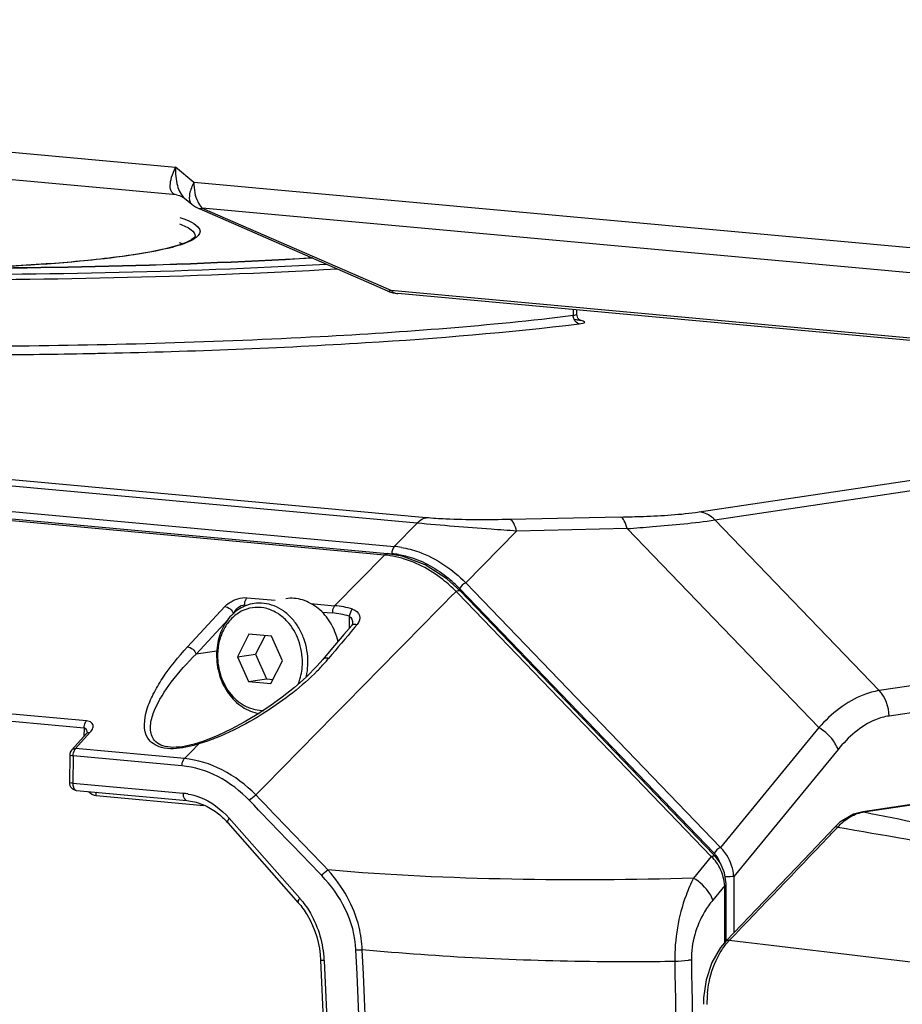
# Model space of a CAD drawing. Units: inches. Extents: x -0.1 to 96.1, y -0.1 to 60.1.
# Drawn here: x 86.4 to 88.5, y 42.1 to 44.6 of the extents above; entities that cross this region are included whole.
import ezdxf

# ---------------------------------------------------------------- set-up
doc = ezdxf.new("R2010")
doc.units = ezdxf.units.IN
doc.header["$MEASUREMENT"] = 0
doc.layers.add('1', color=7, linetype='Continuous')

msp = doc.modelspace()

# ---------------------------------------------------------------- linework, layer by layer
at = {"layer": '1', "linetype": 'Continuous'}
for p, q in [((82.759, 44.5598), (86.7499, 44.1945)), ((86.7523, 44.1261), (82.8322, 44.4849)), ((86.7953, 44.1571), (86.7499, 44.1945)), ((88.8234, 43.9715), (86.7953, 44.1571)), ((86.7722, 44.1179), (86.7901, 44.1031)), ((86.8088, 44.0916), (86.8088, 44.0917)), ((87.2752, 43.8881), (86.8088, 44.0917)), ((88.8439, 43.9081), (86.8158, 44.0937)), ((86.8158, 44.0937), (87.2822, 43.8901)), ((87.3695, 43.3272), (79.866, 44.0139)), ((87.3474, 43.3139), (79.8439, 44.0007)), ((79.7958, 43.9422), (87.2907, 43.2562)), ((87.2667, 43.235), (79.7744, 43.9207)), ((87.2738, 43.2383), (79.7814, 43.9241)), ((88.0446, 43.3417), (91.9224, 43.9227)), ((87.2822, 43.8901), (89.0344, 43.7297)), ((88.0838, 43.3218), (91.9616, 43.9027)), ((89.0518, 43.7214), (87.2995, 43.8818)), ((87.7334, 43.8421), (87.7334, 43.8282)), ((87.7426, 43.831), (87.7425, 43.8413)), ((87.7451, 43.8215), (87.7426, 43.831)), ((87.851, 43.329), (87.5775, 43.3229)), ((87.3474, 43.3139), (87.2907, 43.2562)), ((87.8669, 43.3004), (87.5935, 43.2944)), ((87.8669, 43.3004), (88.3407, 42.8079)), ((88.0838, 43.3218), (88.4902, 42.8993)), ((87.5935, 43.2944), (87.4675, 43.1662)), ((87.2667, 43.235), (87.1434, 43.1095)), ((87.2739, 43.2393), (87.2847, 43.2383)), ((87.4675, 43.1662), (88.0973, 42.5115)), ((87.4477, 43.1406), (87.4435, 43.145)), ((88.0749, 42.4887), (87.4477, 43.1406)), ((87.452, 43.1521), (88.0818, 42.4974)), ((88.0806, 42.4942), (87.4534, 43.1462)), ((86.7796, 43.0077), (86.8719, 43.1075)), ((86.9206, 43.1114), (86.9275, 43.1108)), ((86.9206, 43.108), (86.9206, 43.1114)), ((86.9266, 43.1293), (86.9964, 43.123)), ((87.0842, 43.1149), (87.1434, 43.1095)), ((87.1122, 43.0939), (87.1374, 43.0916)), ((87.1795, 43.0837), (87.1791, 43.0534)), ((86.8008, 42.99), (86.8796, 43.0751)), ((87.1869, 43.0628), (87.1855, 43.0609)), ((87.1993, 43.0634), (87.1924, 43.0552)), ((86.9315, 43.0392), (86.9027, 42.9831)), ((86.9874, 43.0341), (86.9315, 43.0392)), ((86.9712, 43.0356), (86.9478, 42.9898)), ((87.0146, 42.9729), (86.9874, 43.0341)), ((86.8519, 42.9974), (86.8008, 42.99)), ((86.9027, 42.9831), (86.9478, 42.9898)), ((86.9478, 42.9898), (86.975, 42.9286)), ((87.1343, 43.0005), (87.1142, 42.9768)), ((86.9027, 42.9831), (86.93, 42.9219)), ((86.9859, 42.9167), (87.0146, 42.9729)), ((87.1142, 42.9768), (87.1004, 42.961)), ((88.805, 42.9465), (88.4902, 42.8993)), ((86.93, 42.9219), (86.975, 42.9286)), ((86.93, 42.9219), (86.9859, 42.9167)), ((86.975, 42.9286), (86.9912, 42.9271)), ((88.8194, 42.8822), (88.5146, 42.8365)), ((86.5295, 42.8244), (86.3034, 42.8451)), ((86.5235, 42.8065), (86.2975, 42.8272)), ((86.4932, 42.7527), (86.5297, 42.7932)), ((86.5026, 42.7558), (86.539, 42.7962)), ((86.5235, 42.8065), (86.5233, 42.7861)), ((86.5313, 42.7952), (86.5297, 42.7932)), ((88.3407, 42.8079), (88.0973, 42.5115)), ((86.7958, 42.7668), (86.7743, 42.7618)), ((86.8072, 42.7674), (86.7884, 42.7482)), ((86.8066, 42.77), (86.7958, 42.7668)), ((86.8197, 42.7744), (86.8066, 42.77)), ((86.7716, 42.7312), (86.5026, 42.7558)), ((86.7884, 42.7482), (86.7716, 42.7312)), ((86.7745, 42.7619), (86.7743, 42.7618)), ((88.3884, 42.7537), (88.1305, 42.4396)), ((86.4882, 42.7398), (86.4873, 42.6722)), ((86.4966, 42.7379), (86.4957, 42.6703)), ((86.7656, 42.7132), (86.4966, 42.7379)), ((86.4873, 42.6722), (86.4873, 42.6722)), ((86.4957, 42.6703), (86.7683, 42.6453)), ((86.9854, 42.6789), (86.9484, 42.6412)), ((86.5052, 42.6524), (86.7778, 42.6274)), ((86.5537, 42.6399), (86.8202, 42.6155)), ((88.713, 42.639), (88.4495, 42.5995)), ((88.4523, 42.5991), (88.7159, 42.6386)), ((88.4495, 42.5995), (88.4265, 42.5933)), ((88.4495, 42.5995), (88.4523, 42.5991)), ((86.8792, 42.5723), (87.0533, 42.3744)), ((86.8827, 42.5836), (87.0569, 42.3857)), ((88.3932, 42.5735), (88.3805, 42.5617)), ((88.4265, 42.5933), (88.3932, 42.5735)), ((88.3843, 42.5581), (88.3878, 42.5617)), ((88.0749, 42.4887), (88.0311, 42.4354)), ((88.0848, 42.4899), (88.0806, 42.4942)), ((88.0976, 42.4726), (88.0848, 42.4899)), ((88.1305, 42.4396), (88.1307, 42.3002)), ((88.108, 42.4167), (88.0788, 42.3812)), ((88.1082, 42.2761), (88.108, 42.4167)), ((88.1115, 42.4179), (88.1115, 42.4215)), ((88.1118, 42.2809), (88.1115, 42.4179)), ((88.2059, 42.3786), (88.1122, 42.2809)), ((88.1122, 42.2809), (88.0979, 42.2639)), ((87.1087, 42.2321), (87.1942, 40.3433)), ((87.1171, 42.2313), (87.2027, 40.3425)), ((88.0559, 42.1388), (88.0556, 42.1231))]:
    msp.add_line(p, q, dxfattribs=at)
for points in [[(86.7525, 44.1261), (86.7596, 44.1247), (86.7722, 44.1179)], [(87.7524, 43.8147), (87.7526, 43.8146), (87.75, 43.8161), (87.7451, 43.8215)], [(87.4534, 43.1462), (87.4211, 43.1759), (87.3674, 43.2109), (87.3107, 43.2321), (87.2738, 43.2383)], [(87.1855, 43.0609), (87.1662, 43.0381), (87.1343, 43.0005)], [(87.1877, 43.0653), (87.1876, 43.0646), (87.1869, 43.0628)], [(87.1004, 42.961), (87.0727, 42.933), (87.0437, 42.907), (87.0137, 42.8829), (86.9831, 42.8607), (86.9518, 42.8401), (86.9198, 42.8211), (86.8874, 42.8038), (86.8541, 42.7881), (86.8197, 42.7744)], [(86.532, 42.7963), (86.532, 42.7964), (86.5313, 42.7952)], [(88.3805, 42.5617), (88.3043, 42.4815), (88.2059, 42.3786)], [(88.1115, 42.4215), (88.1074, 42.4487), (88.0976, 42.4726)], [(88.0979, 42.2639), (88.0763, 42.2264), (88.062, 42.1834), (88.0559, 42.1388)]]:
    msp.add_lwpolyline(points, dxfattribs=at)
for centre, radius, start, end in [((86.8403, 44.1638), 0.0787, 230.481, 246.4627), ((86.8433, 44.1231), 0.0403, 223.8152, 226.8683), ((86.6811, 43.8076), 0.2147, 67.1294, 68.5404), ((86.7506, 44.0808), 0.0761, 297.7224, 298.8702), ((87.3067, 43.9602), 0.0787, 246.4162, 264.7704), ((87.7134, 43.5615), 0.2568, 83.7866, 84.7096), ((87.2683, 43.0161), 0.2412, 80.3931, 84.6563), ((87.2444, 42.9964), 0.2396, 83.092, 84.6632), ((87.2437, 42.991), 0.2451, 76.2923, 83.0676), ((87.2641, 43.0132), 0.226, 80.4374, 84.7633), ((87.2095, 42.9191), 0.3363, 43.8554, 49.0398), ((87.1202, 42.8642), 0.2464, 74.0941, 84.5915), ((87.1161, 42.862), 0.2305, 74.0386, 84.6988), ((86.9348, 42.9868), 0.1239, 42.6436, 45.4977), ((86.716, 43.3269), 0.5396, 315.42, 318.6719), ((86.7498, 43.2968), 0.4943, 318.7011, 319.9984), ((86.5078, 42.7395), 0.0197, 137.9611, 179.2987), ((86.507, 42.672), 0.0197, 179.3045, 264.7936), ((86.7546, 42.4963), 0.1497, 79.7118, 84.7538), ((88.4677, 42.506), 0.0944, 99.3629, 100.9672), ((86.7343, 42.4447), 0.193, 41.354, 42.8752), ((30.2148, 97.9909), 80.3523, 316.106574, 316.358717), ((88.0395, 42.4479), 0.086, 42.0787, 47.723), ((87.9926, 42.4084), 0.1157, 4.1119, 14.4785), ((86.8945, 42.2429), 0.2163, 39.4522, 41.351), ((88.2441, 42.1667), 0.1694, 139.0451, 141.3751), ((88.2396, 42.1706), 0.1634, 137.4505, 139.0407), ((86.8568, 42.2195), 0.2605, 2.594, 3.044), ((419.9054, 46.8328), 331.9115, 180.794046, 180.981962), ((88.3422, 42.1235), 0.2781, 174.3351, 180.2575)]:
    msp.add_arc(centre, radius, start, end, dxfattribs=at)
for points, knots in [([(86.7523, 44.1261), (86.7479, 44.1265), (86.738, 44.1324), (86.7358, 44.1507), (86.7399, 44.1716), (86.746, 44.1866), (86.7499, 44.1945)], [0, 0, 0, 0, 0.172874, 0.380149, 0.66, 1, 1, 1, 1]), ([(86.7499, 44.1945), (86.7495, 44.1793), (86.7512, 44.1523), (86.763, 44.1255), (86.7722, 44.1179)], [0, 0, 0, 0, 0.559298, 1, 1, 1, 1]), ([(86.7953, 44.1571), (86.7905, 44.1482), (86.7839, 44.1328), (86.7831, 44.1145), (86.7861, 44.1083)], [0, 0, 0, 0, 0.592239, 1, 1, 1, 1]), ([(86.8158, 44.0937), (86.8151, 44.0932), (86.8131, 44.0919), (86.8104, 44.091), (86.8088, 44.0916)], [0, 0, 0, 0, 0.328041, 1, 1, 1, 1]), ([(86.7603, 44.0706), (86.7638, 44.0694), (86.7756, 44.0651), (86.7872, 44.06), (86.7948, 44.0553)], [0, 0, 0, 0, 0.293281, 1, 1, 1, 1]), ([(86.7597, 44.0546), (86.77, 44.0506), (86.7853, 44.0447), (86.7986, 44.03), (86.7986, 44.024)], [0, 0, 0, 0, 0.644592, 1, 1, 1, 1]), ([(86.7948, 44.0553), (86.8018, 44.0509), (86.8187, 44.0367), (86.8028, 44.0215), (86.7961, 44.0173)], [0, 0, 0, 0, 0.511478, 1, 1, 1, 1]), ([(86.786, 44.0135), (86.7644, 44.0021), (86.6999, 43.9858), (86.581, 43.9677), (86.419, 43.9533), (86.2979, 43.9473), (86.2318, 43.9451)], [0, 0, 0, 0, 0.130787, 0.350492, 0.646125, 1, 1, 1, 1]), ([(86.7986, 44.024), (86.7985, 44.0227), (86.7944, 44.0187), (86.7906, 44.016), (86.7873, 44.0142)], [0, 0, 0, 0, 0.260332, 1, 1, 1, 1]), ([(87.0891, 43.9703), (86.7307, 43.9493), (86.001, 43.9357), (85.2715, 43.9586), (84.902, 43.983)], [0, 0, 0, 0, 0.492213, 1, 1, 1, 1]), ([(84.9026, 43.9831), (85.2721, 43.9587), (86.0012, 43.9358), (86.7307, 43.9494), (87.0889, 43.9704)], [0, 0, 0, 0, 0.507822, 1, 1, 1, 1]), ([(86.7703, 44.0054), (86.7447, 43.9962), (86.6793, 43.9819), (86.5061, 43.958), (86.3582, 43.9496), (86.2499, 43.9456)], [0, 0, 0, 0, 0.155237, 0.380372, 1, 1, 1, 1]), ([(84.8985, 43.967), (85.2745, 43.9433), (86.0164, 43.9209), (86.7586, 43.9345), (87.1231, 43.9549)], [0, 0, 0, 0, 0.507862, 1, 1, 1, 1]), ([(84.8972, 43.9541), (85.2786, 43.9302), (86.0299, 43.9077), (86.7816, 43.9221), (87.1501, 43.9433)], [0, 0, 0, 0, 0.508659, 1, 1, 1, 1]), ([(87.2752, 43.8881), (87.2767, 43.8874), (87.2795, 43.8883), (87.2815, 43.8896), (87.2822, 43.8901)], [0, 0, 0, 0, 0.671058, 1, 1, 1, 1]), ([(84.7388, 43.7994), (84.9986, 43.7806), (85.5323, 43.7552), (86.3225, 43.7472), (87.0613, 43.768), (87.5256, 43.8026), (87.7334, 43.8282)], [0, 0, 0, 0, 0.260623, 0.534473, 0.790555, 1, 1, 1, 1]), ([(87.7334, 43.8282), (87.7344, 43.8283), (87.7372, 43.8287), (87.7402, 43.8291), (87.7418, 43.8301)], [0, 0, 0, 0, 0.3418, 1, 1, 1, 1]), ([(87.7418, 43.8301), (87.742, 43.8302), (87.7424, 43.8304), (87.7426, 43.8308), (87.7426, 43.831)], [0, 0, 0, 0, 0.590684, 1, 1, 1, 1]), ([(87.7483, 43.8073), (87.7529, 43.8079), (87.7692, 43.8096), (87.756, 43.8145), (87.7527, 43.8151)], [0, 0, 0, 0, 0.584048, 1, 1, 1, 1]), ([(86.5786, 43.7346), (86.7925, 43.7392), (87.183, 43.7541), (87.5728, 43.7858), (87.7483, 43.8073)], [0, 0, 0, 0, 0.547604, 1, 1, 1, 1]), ([(86.2249, 43.7302), (86.2523, 43.7303), (86.3609, 43.7309), (86.4695, 43.7324), (86.5507, 43.734)], [0, 0, 0, 0, 0.252604, 1, 1, 1, 1]), ([(87.3474, 43.3139), (87.349, 43.3157), (87.3552, 43.3218), (87.3633, 43.3262), (87.3695, 43.3272)], [0, 0, 0, 0, 0.279901, 1, 1, 1, 1]), ([(87.5775, 43.3229), (87.5244, 43.3217), (87.455, 43.3215), (87.3857, 43.3257), (87.3695, 43.3272)], [0, 0, 0, 0, 0.765991, 1, 1, 1, 1]), ([(87.851, 43.329), (87.8697, 43.3294), (87.9343, 43.3314), (87.9991, 43.3349), (88.0446, 43.3417)], [0, 0, 0, 0, 0.288716, 1, 1, 1, 1]), ([(87.8669, 43.3004), (87.8652, 43.3071), (87.8619, 43.3174), (87.8549, 43.3275), (87.851, 43.329)], [0, 0, 0, 0, 0.621746, 1, 1, 1, 1]), ([(88.0838, 43.3218), (88.0811, 43.3246), (88.0701, 43.3345), (88.0554, 43.3407), (88.0446, 43.3417)], [0, 0, 0, 0, 0.264112, 1, 1, 1, 1]), ([(87.5935, 43.2944), (87.5724, 43.2958), (87.4903, 43.3015), (87.4083, 43.3079), (87.3474, 43.3139)], [0, 0, 0, 0, 0.256504, 1, 1, 1, 1]), ([(87.5935, 43.2944), (87.5917, 43.301), (87.5884, 43.3114), (87.5815, 43.3214), (87.5775, 43.3229)], [0, 0, 0, 0, 0.621744, 1, 1, 1, 1]), ([(87.8669, 43.3004), (87.8879, 43.3019), (87.9603, 43.3075), (88.0327, 43.3141), (88.0838, 43.3218)], [0, 0, 0, 0, 0.288888, 1, 1, 1, 1]), ([(87.3085, 43.2539), (87.323, 43.2514), (87.3824, 43.2358), (87.435, 43.1993), (87.4675, 43.1662)], [0, 0, 0, 0, 0.240652, 1, 1, 1, 1]), ([(87.3017, 43.2361), (87.3131, 43.2342), (87.3599, 43.2226), (87.4025, 43.1969), (87.43, 43.1731)], [0, 0, 0, 0, 0.242623, 1, 1, 1, 1]), ([(87.4435, 43.145), (87.4333, 43.1553), (87.3924, 43.1925), (87.3414, 43.2194), (87.3017, 43.2291)], [0, 0, 0, 0, 0.261537, 1, 1, 1, 1]), ([(86.8719, 43.1075), (86.875, 43.1108), (86.8905, 43.1233), (86.9113, 43.1307), (86.9266, 43.1293)], [0, 0, 0, 0, 0.22874, 1, 1, 1, 1]), ([(87.4435, 43.145), (87.4445, 43.1455), (87.4474, 43.1469), (87.4519, 43.1478), (87.4534, 43.1462)], [0, 0, 0, 0, 0.345591, 1, 1, 1, 1]), ([(86.9439, 43.1151), (86.9375, 43.1141), (86.9249, 43.1108), (86.901, 43.0989), (86.8754, 43.0743), (86.856, 43.0346), (86.8515, 43.0045), (86.8513, 42.9892)], [0, 0, 0, 0, 0.114129, 0.229889, 0.470321, 0.727906, 1, 1, 1, 1]), ([(87.0217, 43.0752), (87.0142, 43.0825), (86.9977, 43.095), (86.9692, 43.1055), (86.9396, 43.1062), (86.9114, 43.0969), (86.8871, 43.0785), (86.8685, 43.0527), (86.8567, 43.0216), (86.8539, 42.9991), (86.8537, 42.9876)], [0, 0, 0, 0, 0.126899, 0.247215, 0.363491, 0.479757, 0.600044, 0.726905, 0.860745, 1, 1, 1, 1]), ([(86.9206, 43.1114), (86.9207, 43.1164), (86.9221, 43.123), (86.9257, 43.1283), (86.9266, 43.1293)], [0, 0, 0, 0, 0.779417, 1, 1, 1, 1]), ([(87.0773, 42.9685), (87.0776, 42.9886), (87.0724, 43.0191), (87.0555, 43.0551), (87.0383, 43.0785), (87.0176, 43.0971), (86.9941, 43.11), (86.9691, 43.1165), (86.9521, 43.1163), (86.9439, 43.1151)], [0, 0, 0, 0, 0.270314, 0.403533, 0.532606, 0.656424, 0.774814, 0.888694, 1, 1, 1, 1]), ([(87.1517, 43.0209), (87.1479, 43.037), (87.1358, 43.0676), (87.1098, 43.0987), (87.0845, 43.1159), (87.0644, 43.1244), (87.0435, 43.1284), (87.0295, 43.1279), (87.0227, 43.1269)], [0, 0, 0, 0, 0.27216, 0.530449, 0.65323, 0.771677, 0.886761, 1, 1, 1, 1]), ([(87.1434, 43.1095), (87.1425, 43.1085), (87.1389, 43.1031), (87.1375, 43.0965), (87.1374, 43.0916)], [0, 0, 0, 0, 0.220583, 1, 1, 1, 1]), ([(87.1877, 43.1012), (87.1953, 43.099), (87.2103, 43.087), (87.2042, 43.0692), (87.1993, 43.0634)], [0, 0, 0, 0, 0.512744, 1, 1, 1, 1]), ([(87.0636, 42.9684), (87.0639, 42.9872), (87.0576, 43.0246), (87.0383, 43.0574), (87.026, 43.0707)], [0, 0, 0, 0, 0.508872, 1, 1, 1, 1]), ([(86.775, 42.7592), (86.7552, 42.7554), (86.7264, 42.7529), (86.6946, 42.7662), (86.6682, 42.7942), (86.6741, 42.8448), (86.6945, 42.8919), (86.7263, 42.9459), (86.757, 42.9834), (86.7796, 43.0077)], [0, 0, 0, 0, 0.168299, 0.23084, 0.282683, 0.479421, 0.595506, 0.72169, 1, 1, 1, 1]), ([(86.7743, 42.7618), (86.7642, 42.76), (86.7453, 42.7579), (86.7197, 42.761), (86.7009, 42.7709), (86.6877, 42.7899), (86.6867, 42.8189), (86.7019, 42.8658), (86.74, 42.9252), (86.7788, 42.9683), (86.8008, 42.99)], [0, 0, 0, 0, 0.093061, 0.170473, 0.229437, 0.278121, 0.372346, 0.47771, 0.721058, 1, 1, 1, 1]), ([(86.8513, 42.9892), (86.851, 42.9719), (86.856, 42.9374), (86.8781, 42.8915), (86.9073, 42.8623), (86.9346, 42.8479), (86.9491, 42.8439), (86.9563, 42.8427)], [0, 0, 0, 0, 0.266357, 0.526799, 0.77161, 0.887712, 1, 1, 1, 1]), ([(86.8537, 42.9876), (86.8535, 42.9698), (86.8578, 42.943), (86.872, 42.9108), (86.8865, 42.8896), (86.9041, 42.8722), (86.9241, 42.8593), (86.9458, 42.8517), (86.9608, 42.8503), (86.9682, 42.8506)], [0, 0, 0, 0, 0.268817, 0.401622, 0.530737, 0.655046, 0.77418, 0.888681, 1, 1, 1, 1]), ([(87.0529, 42.9149), (87.0546, 42.919), (87.0608, 42.9362), (87.0635, 42.9546), (87.0636, 42.9684)], [0, 0, 0, 0, 0.244792, 1, 1, 1, 1]), ([(87.0729, 42.9328), (87.0736, 42.9356), (87.0761, 42.9474), (87.0772, 42.9594), (87.0773, 42.9685)], [0, 0, 0, 0, 0.247378, 1, 1, 1, 1]), ([(87.1285, 42.9791), (87.1271, 42.9796), (87.1223, 42.9807), (87.1165, 42.9794), (87.1142, 42.9768)], [0, 0, 0, 0, 0.293921, 1, 1, 1, 1]), ([(87.1003, 42.9482), (87.0624, 42.9097), (86.9702, 42.8388), (86.8661, 42.7852), (86.8072, 42.7674)], [0, 0, 0, 0, 0.467681, 1, 1, 1, 1]), ([(88.4902, 42.8993), (88.4771, 42.8974), (88.4196, 42.8815), (88.3716, 42.8418), (88.3407, 42.8079)], [0, 0, 0, 0, 0.223927, 1, 1, 1, 1]), ([(86.5235, 42.8065), (86.5236, 42.8115), (86.525, 42.8181), (86.5286, 42.8234), (86.5295, 42.8244)], [0, 0, 0, 0, 0.779417, 1, 1, 1, 1]), ([(86.5462, 42.8108), (86.5464, 42.8141), (86.5425, 42.8223), (86.534, 42.824), (86.5295, 42.8244)], [0, 0, 0, 0, 0.42266, 1, 1, 1, 1]), ([(88.5146, 42.8365), (88.5032, 42.8348), (88.4536, 42.8207), (88.4135, 42.7843), (88.3884, 42.7537)], [0, 0, 0, 0, 0.224959, 1, 1, 1, 1]), ([(86.5265, 42.8057), (86.5261, 42.8059), (86.5251, 42.8063), (86.5241, 42.8065), (86.5235, 42.8065)], [0, 0, 0, 0, 0.487871, 1, 1, 1, 1]), ([(86.5297, 42.7932), (86.53, 42.7935), (86.5307, 42.7941), (86.5314, 42.7947), (86.5319, 42.7949)], [0, 0, 0, 0, 0.495946, 1, 1, 1, 1]), ([(86.5456, 42.8071), (86.5458, 42.8077), (86.5461, 42.8089), (86.5462, 42.8101), (86.5462, 42.8108)], [0, 0, 0, 0, 0.511164, 1, 1, 1, 1]), ([(88.3884, 42.7537), (88.3864, 42.7591), (88.3754, 42.7809), (88.3567, 42.7985), (88.3407, 42.8079)], [0, 0, 0, 0, 0.234506, 1, 1, 1, 1]), ([(86.8072, 42.7674), (86.807, 42.7681), (86.8061, 42.77), (86.8068, 42.7694), (86.8068, 42.7693)], [0, 0, 0, 0, 0.920775, 1, 1, 1, 1]), ([(86.4932, 42.7527), (86.4935, 42.753), (86.4941, 42.7536), (86.4948, 42.7541), (86.4952, 42.7543)], [0, 0, 0, 0, 0.496634, 1, 1, 1, 1]), ([(86.5006, 42.7531), (86.5009, 42.7536), (86.5015, 42.7545), (86.5022, 42.7554), (86.5026, 42.7558)], [0, 0, 0, 0, 0.516365, 1, 1, 1, 1]), ([(86.4966, 42.7379), (86.4945, 42.7381), (86.4924, 42.7386), (86.4882, 42.739), (86.4882, 42.7398)], [0, 0, 0, 0, 0.715274, 1, 1, 1, 1]), ([(86.7656, 42.7132), (86.7657, 42.7182), (86.7671, 42.7248), (86.7707, 42.7301), (86.7716, 42.7312)], [0, 0, 0, 0, 0.779417, 1, 1, 1, 1]), ([(86.9484, 42.6412), (86.924, 42.6659), (86.8699, 42.7077), (86.804, 42.7281), (86.7716, 42.7312)], [0, 0, 0, 0, 0.516355, 1, 1, 1, 1]), ([(86.9329, 42.6271), (86.9101, 42.6508), (86.859, 42.691), (86.7964, 42.7104), (86.7656, 42.7132)], [0, 0, 0, 0, 0.515851, 1, 1, 1, 1]), ([(86.4957, 42.6703), (86.4936, 42.6705), (86.4915, 42.671), (86.4873, 42.6714), (86.4873, 42.6722)], [0, 0, 0, 0, 0.714386, 1, 1, 1, 1]), ([(86.5012, 42.6541), (86.5018, 42.6536), (86.5031, 42.6528), (86.5045, 42.6524), (86.5052, 42.6524)], [0, 0, 0, 0, 0.516612, 1, 1, 1, 1]), ([(86.7683, 42.6453), (86.7683, 42.6431), (86.7687, 42.6364), (86.773, 42.6279), (86.7778, 42.6274)], [0, 0, 0, 0, 0.321871, 1, 1, 1, 1]), ([(86.7814, 42.6435), (86.7908, 42.6418), (86.8292, 42.6311), (86.8628, 42.6062), (86.8827, 42.5836)], [0, 0, 0, 0, 0.240736, 1, 1, 1, 1]), ([(86.8827, 42.5836), (86.8818, 42.5824), (86.8797, 42.5794), (86.8775, 42.5742), (86.8792, 42.5723)], [0, 0, 0, 0, 0.355744, 1, 1, 1, 1]), ([(88.0749, 42.4887), (88.0759, 42.4892), (88.0788, 42.4906), (88.0833, 42.4915), (88.0848, 42.4899)], [0, 0, 0, 0, 0.345591, 1, 1, 1, 1]), ([(88.0311, 42.4354), (87.8813, 42.4304), (87.5796, 42.429), (87.278, 42.4423), (87.1269, 42.4556)], [0, 0, 0, 0, 0.497022, 1, 1, 1, 1]), ([(87.2116, 42.258), (87.2109, 42.2768), (87.2007, 42.349), (87.163, 42.4158), (87.1269, 42.4556)], [0, 0, 0, 0, 0.259138, 1, 1, 1, 1]), ([(87.1961, 42.2575), (87.1945, 42.2925), (87.1756, 42.3608), (87.1347, 42.4173), (87.1115, 42.4415)], [0, 0, 0, 0, 0.510231, 1, 1, 1, 1]), ([(88.0311, 42.4354), (88.024, 42.4216), (87.9958, 42.3564), (87.984, 42.2843), (87.9844, 42.2289)], [0, 0, 0, 0, 0.219083, 1, 1, 1, 1]), ([(88.0788, 42.3812), (88.0768, 42.3865), (88.0658, 42.4084), (88.0472, 42.4259), (88.0311, 42.4354)], [0, 0, 0, 0, 0.234507, 1, 1, 1, 1]), ([(88.1305, 42.4396), (88.1291, 42.4394), (88.1218, 42.4387), (88.1145, 42.4386), (88.1087, 42.4387)], [0, 0, 0, 0, 0.19574, 1, 1, 1, 1]), ([(88.108, 42.4167), (88.1089, 42.4169), (88.1099, 42.4171), (88.1115, 42.4175), (88.1115, 42.4179)], [0, 0, 0, 0, 0.707596, 1, 1, 1, 1]), ([(87.0569, 42.3857), (87.056, 42.3846), (87.0539, 42.3815), (87.0516, 42.3764), (87.0533, 42.3744)], [0, 0, 0, 0, 0.355744, 1, 1, 1, 1]), ([(87.0533, 42.3744), (87.0616, 42.3651), (87.0919, 42.3233), (87.1069, 42.271), (87.1087, 42.2321)], [0, 0, 0, 0, 0.24233, 1, 1, 1, 1]), ([(87.0615, 42.3803), (87.0697, 42.3703), (87.0997, 42.3266), (87.1149, 42.2732), (87.117, 42.2333)], [0, 0, 0, 0, 0.244441, 1, 1, 1, 1]), ([(88.0788, 42.3812), (88.0713, 42.3721), (88.0408, 42.3288), (88.0252, 42.2743), (88.0257, 42.2331)], [0, 0, 0, 0, 0.222642, 1, 1, 1, 1]), ([(87.9844, 42.2289), (87.9203, 42.2281), (87.6625, 42.2273), (87.4046, 42.2399), (87.2116, 42.258)], [0, 0, 0, 0, 0.248267, 1, 1, 1, 1]), ([(87.1171, 42.2313), (87.115, 42.2313), (87.1131, 42.2319), (87.1087, 42.2313), (87.1087, 42.2321)], [0, 0, 0, 0, 0.726908, 1, 1, 1, 1]), ([(88.0257, 42.2331), (88.023, 42.2326), (88.0093, 42.2305), (87.9954, 42.2294), (87.9844, 42.2289)], [0, 0, 0, 0, 0.202205, 1, 1, 1, 1]), ([(87.9844, 42.2289), (87.9873, 42.0635), (87.9947, 41.6501), (88.0058, 40.9892), (88.0221, 40.4938), (88.0323, 40.2464)], [0, 0, 0, 0, 0.25023, 0.625448, 1, 1, 1, 1]), ([(88.0655, 42.151), (88.0664, 42.1599), (88.0714, 42.1935), (88.0829, 42.2262), (88.0952, 42.2479)], [0, 0, 0, 0, 0.265668, 1, 1, 1, 1])]:
    msp.add_open_spline(points, degree=3, knots=knots, dxfattribs=at)
for points in [[(86.7953, 44.1571), (86.7951, 44.1485), (86.7958, 44.1399), (86.7975, 44.1314)], [(86.7975, 44.1314), (86.799, 44.1239), (86.8012, 44.1164), (86.8046, 44.1095)], [(86.7861, 44.1083), (86.7871, 44.1063), (86.7885, 44.1045), (86.7901, 44.1031)], [(86.8046, 44.1095), (86.8071, 44.1043), (86.8103, 44.0994), (86.8142, 44.0952)], [(86.7822, 44.0102), (86.7783, 44.0085), (86.7743, 44.0069), (86.7703, 44.0054)], [(86.7961, 44.0173), (86.7917, 44.0146), (86.787, 44.0123), (86.7822, 44.0102)], [(87.2822, 43.8901), (87.2843, 43.8881), (87.2867, 43.8863), (87.2893, 43.8849)], [(87.2893, 43.8849), (87.2924, 43.8833), (87.296, 43.8821), (87.2995, 43.8818)], [(87.7354, 43.8183), (87.7341, 43.8214), (87.7334, 43.8248), (87.7334, 43.8282)], [(87.7483, 43.8073), (87.7427, 43.8079), (87.7376, 43.8131), (87.7354, 43.8183)], [(87.7527, 43.8151), (87.7489, 43.8159), (87.745, 43.8164), (87.7412, 43.8168)], [(86.5507, 43.734), (86.56, 43.7342), (86.5693, 43.7344), (86.5786, 43.7346)], [(87.2907, 43.2562), (87.2865, 43.2515), (87.2848, 43.2446), (87.2847, 43.2383)], [(87.2667, 43.235), (87.2685, 43.2369), (87.2712, 43.2386), (87.2738, 43.2383)], [(87.4675, 43.1662), (87.4614, 43.1629), (87.456, 43.1578), (87.452, 43.1521)], [(87.4435, 43.145), (87.2908, 42.9896), (87.1381, 42.8342), (86.9854, 42.6789)], [(86.8719, 43.1075), (86.8811, 43.1065), (86.8902, 43.0985), (86.8932, 43.0897)], [(86.8932, 43.0897), (86.8984, 43.1002), (86.909, 43.1125), (86.9206, 43.1114)], [(87.1877, 43.1012), (87.1831, 43.0967), (87.1804, 43.09), (87.1795, 43.0837)], [(87.1795, 43.0837), (87.1856, 43.0808), (87.1878, 43.072), (87.1877, 43.0653)], [(87.1855, 43.0609), (87.1871, 43.0628), (87.1896, 43.0639), (87.1919, 43.0642)], [(87.1919, 43.0642), (87.1944, 43.0645), (87.197, 43.0641), (87.1993, 43.0634)], [(87.1924, 43.0552), (87.1711, 43.0298), (87.1497, 43.0045), (87.1285, 42.9791)], [(86.7796, 43.0077), (86.7887, 43.0068), (86.7979, 42.9987), (86.8008, 42.99)], [(88.5146, 42.8365), (88.5145, 42.859), (88.5058, 42.8832), (88.4902, 42.8993)], [(86.5318, 42.7952), (86.5319, 42.7991), (86.5301, 42.8041), (86.5265, 42.8057)], [(86.5319, 42.7949), (86.534, 42.7961), (86.5366, 42.7964), (86.539, 42.7962)], [(86.539, 42.7962), (86.5419, 42.7994), (86.5444, 42.803), (86.5456, 42.8071)], [(86.8072, 42.7674), (86.7967, 42.7641), (86.7859, 42.7612), (86.775, 42.7592)], [(86.4952, 42.7543), (86.4973, 42.7556), (86.5001, 42.756), (86.5026, 42.7558)], [(86.4966, 42.7379), (86.4966, 42.7431), (86.4979, 42.7486), (86.5006, 42.7531)], [(86.4957, 42.6703), (86.4957, 42.667), (86.4961, 42.6637), (86.4971, 42.6606)], [(86.4971, 42.6606), (86.498, 42.6582), (86.4993, 42.6557), (86.5012, 42.6541)], [(86.5343, 42.6497), (86.5394, 42.6445), (86.5465, 42.6406), (86.5537, 42.6399)], [(86.5537, 42.6399), (86.5538, 42.6427), (86.5535, 42.6455), (86.5527, 42.6482)], [(86.7778, 42.6274), (86.7903, 42.6263), (86.8027, 42.6232), (86.8144, 42.6187)], [(86.8144, 42.6187), (86.8266, 42.614), (86.8382, 42.6075), (86.8488, 42.5999)], [(86.9329, 42.6271), (86.9368, 42.6328), (86.9422, 42.6379), (86.9484, 42.6412)], [(87.1115, 42.4415), (87.0519, 42.5034), (86.9924, 42.5653), (86.9329, 42.6271)], [(87.1269, 42.4556), (87.0674, 42.5175), (87.0079, 42.5794), (86.9484, 42.6412)], [(86.8488, 42.5999), (86.8585, 42.5929), (86.8676, 42.5849), (86.8758, 42.5761)], [(88.4146, 42.5845), (88.4253, 42.5913), (88.4373, 42.5963), (88.4497, 42.5987)], [(88.4523, 42.5991), (88.5441, 42.5807), (88.6358, 42.5622), (88.7276, 42.5437)], [(88.3878, 42.5617), (88.3957, 42.5704), (88.4047, 42.5783), (88.4146, 42.5845)], [(88.3638, 42.5365), (88.3706, 42.5437), (88.3775, 42.5509), (88.3843, 42.5581)], [(88.3805, 42.5617), (88.3822, 42.5634), (88.3857, 42.5629), (88.3878, 42.5617)], [(88.3878, 42.5617), (88.5002, 42.5421), (88.6125, 42.5226), (88.725, 42.5031)], [(88.0973, 42.5115), (88.0912, 42.5082), (88.0858, 42.5031), (88.0818, 42.4974)], [(88.0868, 42.4915), (88.0853, 42.4936), (88.0836, 42.4955), (88.0818, 42.4974)], [(88.1133, 42.4923), (88.1104, 42.4969), (88.107, 42.5014), (88.1033, 42.5055)], [(88.0879, 42.4738), (88.0841, 42.4792), (88.0797, 42.4842), (88.0749, 42.4887)], [(88.0955, 42.4763), (88.0932, 42.4817), (88.0903, 42.4868), (88.0868, 42.4915)], [(88.1046, 42.4374), (88.1013, 42.4503), (88.0956, 42.4629), (88.0879, 42.4738)], [(88.1305, 42.4396), (88.1292, 42.458), (88.1232, 42.4767), (88.1133, 42.4923)], [(87.1115, 42.4415), (87.1154, 42.4473), (87.1208, 42.4523), (87.1269, 42.4556)], [(88.1122, 42.2809), (88.1138, 42.2826), (88.1171, 42.2822), (88.1192, 42.2811)], [(89.4446, 42.1217), (89.0028, 42.175), (88.561, 42.2281), (88.1192, 42.2811)], [(87.1961, 42.2575), (87.2013, 42.2575), (87.2064, 42.2577), (87.2116, 42.258)], [(87.2824, 40.3352), (87.2539, 40.976), (87.225, 41.6168), (87.1961, 42.2575)], [(87.3017, 40.336), (87.2717, 40.9766), (87.2416, 41.6173), (87.2116, 42.258)], [(88.0952, 42.2479), (88.1, 42.2565), (88.1056, 42.2647), (88.1117, 42.2725)]]:
    msp.add_open_spline(points, degree=3, dxfattribs=at)

doc.saveas('drawing.dxf')
